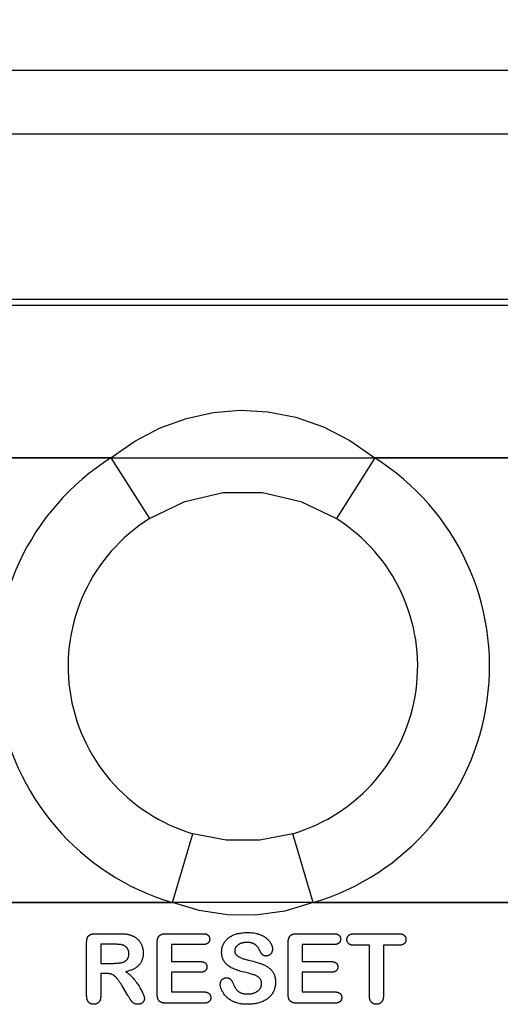
# Model space of a CAD drawing. Units: millimetres. Extents: x 0 to 1189, y 0 to 841.
# Drawn here: x 490 to 492, y 381 to 385 of the extents above; entities that cross this region are included whole.
import ezdxf

# ---------------------------------------------------------------- set-up
doc = ezdxf.new("R2010")
doc.units = ezdxf.units.MM
doc.header["$LTSCALE"] = 65.395
doc.layers.get('0').update_dxf_attribs({"linetype": 'CONTINUOUS'})
for name, color, linetype in [('3_ALL_AXES', 7, 'CONTINUOUS'), ('5_ALL_CURVES', 7, 'CONTINUOUS'), ('7_ALL_FEATURES', 7, 'CONTINUOUS')]:
    doc.layers.add(name, color=color, linetype=linetype)
doc.dimstyles.new('DIMSTYLE_2', dxfattribs={"dimtxt": 3, "dimasz": 3.5, "dimexe": 2, "dimexo": 1, "dimgap": 0.75, "dimtad": 1, "dimlfac": 4, "dimzin": 0, "dimdsep": 46, "dimtxsty": 'STANDARD', "dimblk": '_FILLED', "dimblk1": '_FILLED', "dimblk2": '_FILLED', "dimcen": 0.09, "dimadec": 0, "dimazin": 0, "dimtp": 0.01, "dimtm": 0.01, "dimtfac": 1, "dimtofl": 0, "dimtmove": 0, "dimatfit": 3, "dimldrblk": '_FILLED', "dimfxl": 1, "dimtolj": 1, "dimtzin": 0, "dimarcsym": 0})

# ---------------------------------------------------------------- blocks, each defined once
blk = doc.blocks.new('_FILLED')
at = {"color": 0, "linetype": 'BYBLOCK'}
blk.add_solid([(0, 0), (-1, 0.2143), (-1, -0.2143)], dxfattribs=at)
blk = doc.blocks.new('*D2')
at = {"color": 2, "linetype": 'CONTINUOUS'}
for p, q in [((382.5441, 385.1698), (382.5441, 394.4761)), ((503.1941, 385.1698), (503.1941, 394.4761)), ((382.5441, 392.4761), (442.8691, 392.4761)), ((503.1941, 392.4761), (442.8691, 392.4761))]:
    blk.add_line(p, q, dxfattribs=at)
at = {"color": 2, "linetype": 'CONTINUOUS', "xscale": 3.5, "yscale": 3.5, "zscale": 3.5, "rotation": 180}
blk.add_blockref('_FILLED', (382.5441, 392.4761), dxfattribs=at)
at = {"color": 2, "linetype": 'CONTINUOUS', "xscale": 3.5, "yscale": 3.5, "zscale": 3.5}
blk.add_blockref('_FILLED', (503.1941, 392.4761), dxfattribs=at)
at = {"color": 2, "linetype": 'CONTINUOUS', "insert": (442.8691, 396.2261), "char_height": 3, "width": 18, "attachment_point": 2, "line_spacing_factor": 0.9}
blk.add_mtext('482.60', dxfattribs=at)

msp = doc.modelspace()

# ---------------------------------------------------------------- linework, layer by layer
at = {"layer": '3_ALL_AXES', "color": 3, "linetype": 'CONTINUOUS'}
msp.add_line((481.7566, 383.7698), (496.2066, 383.7698), dxfattribs=at)
at = {"layer": '5_ALL_CURVES', "color": 40, "linetype": 'CONTINUOUS'}
for p, q in [((482.4191, 383.1448), (495.5441, 383.1448)), ((495.5441, 381.3948), (482.4191, 381.3948))]:
    msp.add_line(p, q, dxfattribs=at)
at = {"layer": '7_ALL_FEATURES', "color": 3, "linetype": 'CONTINUOUS'}
for p, q in [((443.2566, 384.6698), (497.3441, 384.6698)), ((481.2144, 384.4198), (497.3441, 384.4198))]:
    msp.add_line(p, q, dxfattribs=at)
at = {"layer": '7_ALL_FEATURES', "color": 7, "linetype": 'CONTINUOUS'}
for p, q in [((496.1638, 383.7448), (481.7994, 383.7448)), ((490.3778, 383.1448), (482.4191, 383.1448)), ((490.3778, 383.1448), (490.529, 382.9058)), ((491.4154, 383.1448), (491.2642, 382.9058)), ((492.2769, 383.1448), (491.4154, 383.1448)), ((490.8193, 383.0079), (490.974, 383.0079)), ((490.974, 383.0079), (491.1249, 382.9733)), ((491.1249, 382.9733), (491.2642, 382.9058)), ((490.6197, 381.3948), (490.7004, 381.6659)), ((490.8304, 381.6405), (490.7004, 381.6659)), ((491.0928, 381.6659), (490.9628, 381.6405)), ((491.1735, 381.3948), (491.0928, 381.6659)), ((490.9628, 381.6405), (490.8304, 381.6405)), ((482.4191, 381.3948), (490.6197, 381.3948)), ((491.1735, 381.3948), (492.3956, 381.3948)), ((490.3161, 381.2725), (490.4061, 381.2725)), ((490.5925, 381.2725), (490.74, 381.2725)), ((491.1075, 381.2725), (491.2549, 381.2725)), ((490.2822, 381.0284), (490.2822, 381.2386)), ((490.3376, 381.231), (490.3375, 381.1558)), ((490.56, 381.0332), (490.56, 381.2399)), ((490.74, 381.2298), (490.6153, 381.2298)), ((490.6153, 381.2298), (490.6153, 381.1627)), ((491.0749, 381.0332), (491.0749, 381.2399)), ((491.2549, 381.2298), (491.1302, 381.2298)), ((491.1302, 381.2298), (491.1302, 381.1627)), ((491.3943, 381.2268), (491.3328, 381.2268)), ((491.3943, 381.0284), (491.3943, 381.2268)), ((491.5098, 381.2268), (491.4494, 381.2268)), ((491.4494, 381.2268), (491.4494, 381.0284)), ((490.3375, 381.1558), (490.3901, 381.1558)), ((490.6153, 381.1627), (490.7313, 381.1627)), ((490.9046, 381.1725), (490.9187, 381.1688)), ((491.1302, 381.1627), (491.2462, 381.1627)), ((490.357, 381.1161), (490.3375, 381.1161)), ((490.7301, 381.121), (490.6153, 381.121)), ((490.6153, 381.121), (490.6153, 381.0433)), ((491.2461, 381.121), (491.1302, 381.121)), ((491.1302, 381.121), (491.1302, 381.0433)), ((490.444, 381.0299), (490.4218, 381.0668)), ((491.1302, 381.0433), (491.2602, 381.0432)), ((490.7442, 380.9993), (490.5939, 380.9993))]:
    msp.add_line(p, q, dxfattribs=at)
for points in [[(490.3778, 383.1448), (490.4721, 383.2108), (490.5718, 383.2627), (490.6746, 383.3002), (490.7793, 383.3233), (490.8858, 383.3321), (490.9943, 383.3262), (491.1044, 383.3046), (491.2133, 383.2668), (491.3179, 383.2131), (491.4154, 383.1448)], [(490.529, 382.9058), (490.6683, 382.9733), (490.8193, 383.0079)], [(491.1735, 381.3948), (491.0611, 381.3615), (490.9469, 381.3455), (490.8342, 381.3464), (490.7247, 381.3632), (490.6197, 381.3948)], [(490.2822, 381.2386), (490.2822, 381.2399), (490.2822, 381.2412), (490.2823, 381.2424), (490.2824, 381.2437), (490.2825, 381.245), (490.2826, 381.2463), (490.2828, 381.2476), (490.283, 381.2489), (490.2832, 381.2502), (490.2834, 381.251), (490.2836, 381.2519), (490.2838, 381.2528), (490.2841, 381.2536), (490.2843, 381.2545), (490.2846, 381.2553), (490.2849, 381.2561), (490.2853, 381.257), (490.2856, 381.2578), (490.286, 381.2586), (490.2864, 381.2594), (490.2869, 381.2601), (490.2873, 381.2609), (490.2878, 381.2616), (490.2884, 381.2623), (490.2889, 381.263), (490.2895, 381.2636), (490.2901, 381.2642), (490.2907, 381.2649), (490.2913, 381.2655), (490.292, 381.266), (490.2927, 381.2665), (490.2934, 381.267), (490.2941, 381.2675), (490.2948, 381.2679), (490.2956, 381.2684), (490.2963, 381.2688), (490.2971, 381.2691), (490.2979, 381.2695), (490.2987, 381.2698), (490.2995, 381.2701), (490.3004, 381.2704), (490.3013, 381.2707), (490.3023, 381.2709), (490.3032, 381.2712), (490.3042, 381.2714), (490.3051, 381.2716), (490.3061, 381.2717), (490.307, 381.2719), (490.3083, 381.272), (490.3096, 381.2722), (490.3109, 381.2723), (490.3122, 381.2724), (490.3135, 381.2724), (490.3148, 381.2724), (490.3161, 381.2725)], [(490.4061, 381.2725), (490.4094, 381.2725), (490.4127, 381.2725), (490.416, 381.2724), (490.4193, 381.2723), (490.4226, 381.2722), (490.4248, 381.272), (490.427, 381.2719), (490.4293, 381.2718), (490.4315, 381.2716), (490.4337, 381.2714), (490.4359, 381.2711), (490.4381, 381.2709), (490.4399, 381.2706), (490.4417, 381.2703), (490.4434, 381.27), (490.4452, 381.2697), (490.4469, 381.2694), (490.4487, 381.269), (490.4504, 381.2685), (490.4521, 381.268), (490.4537, 381.2675), (490.4554, 381.267), (490.457, 381.2664), (490.4586, 381.2658), (490.4602, 381.2651), (490.4618, 381.2645)], [(490.4618, 381.2645), (490.4642, 381.2634), (490.4665, 381.2623), (490.4688, 381.2611), (490.471, 381.2598), (490.4732, 381.2584), (490.4753, 381.2569), (490.4773, 381.2554), (490.4793, 381.2539), (490.4812, 381.2522), (490.4831, 381.2505), (490.4848, 381.2487), (490.4866, 381.2469), (490.4882, 381.2449), (490.4898, 381.243), (490.4913, 381.2409), (490.4927, 381.2389), (490.4941, 381.2367), (490.4954, 381.2345), (490.4966, 381.2322), (490.4978, 381.2298), (490.4988, 381.2274), (490.4998, 381.225), (490.5007, 381.2225), (490.5014, 381.22), (490.5022, 381.2172), (490.5029, 381.2144), (490.5034, 381.2115), (490.5039, 381.2087), (490.5042, 381.2058), (490.5045, 381.203), (490.5046, 381.2001), (490.5047, 381.1972), (490.5047, 381.1943), (490.5046, 381.1914), (490.5044, 381.1885), (490.504, 381.1856), (490.5037, 381.1828), (490.5032, 381.1801), (490.5026, 381.1774), (490.5019, 381.1747), (490.5011, 381.1721), (490.5002, 381.1695), (490.4994, 381.1672), (490.4984, 381.1649), (490.4974, 381.1627), (490.4962, 381.1606), (490.495, 381.1585), (490.4937, 381.1564), (490.4923, 381.1544), (490.4909, 381.1525), (490.4893, 381.1506), (490.4877, 381.1488), (490.4861, 381.1471), (490.4843, 381.1454), (490.4823, 381.1436), (490.4802, 381.1419), (490.478, 381.1403), (490.4757, 381.1387), (490.4734, 381.1372), (490.4711, 381.1358), (490.4686, 381.1344), (490.466, 381.1331), (490.4634, 381.1318), (490.4607, 381.1306), (490.4581, 381.1295), (490.4554, 381.1285), (490.4521, 381.1273), (490.4487, 381.1262), (490.4454, 381.1252), (490.442, 381.1243), (490.4386, 381.1235), (490.4352, 381.1227)], [(490.56, 381.2399), (490.56, 381.2412), (490.5601, 381.2425), (490.5601, 381.2438), (490.5603, 381.2451), (490.5604, 381.2464), (490.5606, 381.2477), (490.5608, 381.2487), (490.5609, 381.2497), (490.5611, 381.2508), (490.5614, 381.2518), (490.5616, 381.2528), (490.5619, 381.2538), (490.5622, 381.2548), (490.5626, 381.2558), (490.5629, 381.2566), (490.5632, 381.2574), (490.5636, 381.2582), (490.564, 381.259), (490.5644, 381.2597), (490.5649, 381.2605), (490.5653, 381.2612), (490.5658, 381.2619), (490.5663, 381.2626), (490.5668, 381.2632), (490.5674, 381.2638), (490.5679, 381.2644), (490.5685, 381.2649), (490.5691, 381.2655), (490.5697, 381.266), (490.5703, 381.2665), (490.571, 381.267), (490.5718, 381.2675), (490.5725, 381.2679), (490.5733, 381.2684), (490.5741, 381.2688), (490.5748, 381.2692), (490.5756, 381.2695), (490.5765, 381.2698), (490.5773, 381.2702), (490.5782, 381.2704), (490.5791, 381.2707), (490.58, 381.2709), (490.5809, 381.2712), (490.5819, 381.2714), (490.5828, 381.2715), (490.5837, 381.2717), (490.5846, 381.2718), (490.5859, 381.272), (490.5872, 381.2722), (490.5886, 381.2723), (490.5899, 381.2724), (490.5912, 381.2724), (490.5925, 381.2725)], [(490.74, 381.2725), (490.741, 381.2725), (490.7421, 381.2724), (490.7431, 381.2724), (490.7442, 381.2723), (490.7452, 381.2722), (490.7462, 381.2721), (490.7473, 381.2719), (490.7483, 381.2718), (490.7493, 381.2715), (490.7501, 381.2713), (490.751, 381.2711), (490.7518, 381.2709), (490.7525, 381.2706), (490.7533, 381.2703), (490.7541, 381.27), (490.7548, 381.2697), (490.7556, 381.2693), (490.7563, 381.2689), (490.757, 381.2685), (490.7577, 381.2681), (490.7583, 381.2676), (490.759, 381.2671), (490.7596, 381.2666), (490.7601, 381.2661), (490.7607, 381.2655), (490.7612, 381.265), (490.7617, 381.2644), (490.7622, 381.2637), (490.7627, 381.2631), (490.7631, 381.2624), (490.7635, 381.2617), (490.7639, 381.261), (490.7642, 381.2603), (490.7645, 381.2595), (490.7648, 381.2588), (490.765, 381.258), (490.7653, 381.2572), (490.7655, 381.2563), (490.7656, 381.2554), (490.7658, 381.2545), (490.7659, 381.2536), (490.766, 381.2527), (490.766, 381.2518), (490.766, 381.2509), (490.766, 381.2501), (490.766, 381.2492), (490.7659, 381.2483), (490.7658, 381.2474), (490.7656, 381.2466), (490.7654, 381.2457), (490.7652, 381.2449), (490.765, 381.2441), (490.7647, 381.2433), (490.7644, 381.2425), (490.764, 381.2417), (490.7636, 381.2409), (490.7632, 381.2402), (490.7629, 381.2395), (490.7624, 381.2389), (490.762, 381.2383), (490.7616, 381.2377), (490.7611, 381.2371), (490.7606, 381.2365), (490.76, 381.236), (490.7595, 381.2355), (490.7589, 381.235), (490.7583, 381.2346), (490.7577, 381.2342), (490.7571, 381.2338), (490.7565, 381.2334), (490.7558, 381.233), (490.7552, 381.2327), (490.7545, 381.2324), (490.7538, 381.2321), (490.7529, 381.2317), (490.752, 381.2314), (490.7511, 381.2312), (490.7502, 381.2309), (490.7493, 381.2307), (490.7484, 381.2305), (490.7474, 381.2303), (490.7464, 381.2302), (490.7453, 381.2301), (490.7442, 381.23), (490.7432, 381.2299), (490.7421, 381.2298), (490.741, 381.2298), (490.74, 381.2298)], [(490.9189, 381.1166), (490.9032, 381.1205), (490.8951, 381.1226), (490.8888, 381.1243), (490.8825, 381.1261), (490.8763, 381.1281), (490.8716, 381.1297), (490.867, 381.1314), (490.8624, 381.1332), (490.8578, 381.1353), (490.8544, 381.1369), (490.8511, 381.1386), (490.8479, 381.1405), (490.8447, 381.1425), (490.8416, 381.1446), (490.839, 381.1465), (490.8364, 381.1486), (490.834, 381.1507), (490.8317, 381.153), (490.8294, 381.1554), (490.8275, 381.1576), (490.8257, 381.1598), (490.824, 381.1622), (490.8225, 381.1646), (490.821, 381.1671), (490.8197, 381.1696), (490.8186, 381.1721), (490.8175, 381.1747), (490.8166, 381.1773), (490.8158, 381.18), (490.815, 381.1829), (490.8144, 381.1859), (490.8139, 381.1889), (490.8135, 381.1919), (490.8133, 381.1949), (490.8131, 381.1981), (490.8131, 381.2012), (490.8132, 381.2044), (490.8135, 381.2075), (490.8139, 381.2106), (490.8144, 381.2138), (490.815, 381.2169), (490.8157, 381.2199), (490.8166, 381.223), (490.8177, 381.226), (490.8188, 381.2289), (490.8201, 381.2317), (490.8215, 381.2345), (490.823, 381.2372), (490.8247, 381.2398), (490.8266, 381.2424), (490.8286, 381.245), (490.8307, 381.2474), (490.8329, 381.2497), (490.8352, 381.2519), (490.8376, 381.254), (490.8402, 381.256), (490.8428, 381.2579), (490.8454, 381.2597), (490.8482, 381.2614), (490.8513, 381.2632), (490.8545, 381.2648), (490.8577, 381.2663), (490.861, 381.2677), (490.8643, 381.269), (490.8682, 381.2703), (490.8721, 381.2715), (490.8761, 381.2726), (490.8801, 381.2736), (490.8841, 381.2744), (490.8888, 381.2752), (490.8934, 381.2758), (490.8981, 381.2764), (490.9028, 381.2767), (490.9075, 381.277), (490.9123, 381.2771), (490.9171, 381.2771), (490.922, 381.277), (490.9268, 381.2768), (490.9316, 381.2764), (490.936, 381.276), (490.9403, 381.2754), (490.9446, 381.2746), (490.949, 381.2738), (490.9532, 381.2727)], [(490.9532, 381.2727), (490.9559, 381.272), (490.9585, 381.2711), (490.9611, 381.2703), (490.9637, 381.2693), (490.9663, 381.2683), (490.9688, 381.2672), (490.9713, 381.266), (490.9735, 381.2649), (490.9757, 381.2638), (490.9779, 381.2626), (490.98, 381.2613), (490.982, 381.26), (490.9841, 381.2586), (490.9861, 381.2572), (490.988, 381.2557), (490.9899, 381.2541), (490.9918, 381.2525), (490.9935, 381.2509), (490.9953, 381.2492), (490.997, 381.2474), (490.9985, 381.2457), (490.9999, 381.244), (491.0013, 381.2423), (491.0026, 381.2405), (491.0039, 381.2386), (491.0051, 381.2368), (491.0061, 381.2351), (491.007, 381.2334), (491.0079, 381.2317), (491.0088, 381.23), (491.0096, 381.2282), (491.0103, 381.2264), (491.0109, 381.2248), (491.0114, 381.2232), (491.0118, 381.2216), (491.0122, 381.22), (491.0126, 381.2183), (491.0128, 381.2167), (491.013, 381.2151), (491.0131, 381.2136), (491.0131, 381.212), (491.0131, 381.2105), (491.013, 381.209), (491.0128, 381.2074), (491.0126, 381.2061), (491.0123, 381.2047), (491.012, 381.2034), (491.0116, 381.2021), (491.0111, 381.2008), (491.0106, 381.1995), (491.01, 381.1984), (491.0094, 381.1972), (491.0088, 381.1961), (491.008, 381.195), (491.0073, 381.194), (491.0064, 381.193), (491.0056, 381.1921), (491.0046, 381.1912), (491.0037, 381.1904), (491.0027, 381.1896), (491.0017, 381.1889), (491.0006, 381.1883), (490.9995, 381.1877), (490.9984, 381.1871), (490.9973, 381.1866), (490.9962, 381.1862), (490.995, 381.1858), (490.9938, 381.1854), (490.9925, 381.1851), (490.9911, 381.1849), (490.9898, 381.1848), (490.9884, 381.1847), (490.987, 381.1847), (490.9859, 381.1848), (490.9848, 381.1849), (490.9837, 381.185), (490.9827, 381.1852), (490.9816, 381.1855), (490.9805, 381.1858)], [(491.0749, 381.2399), (491.0749, 381.2412), (491.075, 381.2425), (491.0751, 381.2438), (491.0752, 381.2451), (491.0753, 381.2464), (491.0755, 381.2477), (491.0757, 381.2487), (491.0759, 381.2497), (491.0761, 381.2508), (491.0763, 381.2518), (491.0766, 381.2528), (491.0768, 381.2538), (491.0772, 381.2548), (491.0775, 381.2558), (491.0778, 381.2566), (491.0782, 381.2574), (491.0785, 381.2582), (491.0789, 381.259), (491.0794, 381.2597), (491.0798, 381.2605), (491.0803, 381.2612), (491.0808, 381.2619), (491.0813, 381.2626), (491.0818, 381.2632), (491.0823, 381.2638), (491.0829, 381.2644), (491.0834, 381.2649), (491.084, 381.2655), (491.0846, 381.266), (491.0853, 381.2665), (491.086, 381.267), (491.0867, 381.2675), (491.0875, 381.2679), (491.0882, 381.2684), (491.089, 381.2688), (491.0898, 381.2692), (491.0906, 381.2695), (491.0914, 381.2698), (491.0924, 381.2702), (491.0934, 381.2705), (491.0944, 381.2708), (491.0954, 381.2711), (491.0965, 381.2713), (491.0975, 381.2715), (491.0985, 381.2717), (491.0995, 381.2719), (491.1009, 381.272), (491.1022, 381.2722), (491.1035, 381.2723), (491.1048, 381.2724), (491.1062, 381.2724), (491.1075, 381.2725)], [(491.2549, 381.2725), (491.256, 381.2725), (491.257, 381.2724), (491.2581, 381.2724), (491.2591, 381.2723), (491.2601, 381.2722), (491.2612, 381.2721), (491.2622, 381.2719), (491.2633, 381.2718), (491.2643, 381.2715), (491.2651, 381.2713), (491.2659, 381.2711), (491.2667, 381.2709), (491.2675, 381.2706), (491.2683, 381.2704), (491.269, 381.27), (491.2698, 381.2697), (491.2705, 381.2694), (491.2713, 381.269), (491.272, 381.2685), (491.2726, 381.2681), (491.2733, 381.2677), (491.2739, 381.2672), (491.2745, 381.2667), (491.2751, 381.2661), (491.2756, 381.2656), (491.2761, 381.265), (491.2766, 381.2644), (491.2771, 381.2638), (491.2776, 381.2631), (491.278, 381.2624), (491.2784, 381.2617), (491.2787, 381.261), (491.2791, 381.2603), (491.2794, 381.2596), (491.2797, 381.2588), (491.2799, 381.2581), (491.2802, 381.2572), (491.2804, 381.2563), (491.2806, 381.2554), (491.2807, 381.2545), (491.2808, 381.2536), (491.2809, 381.2527), (491.281, 381.2518), (491.281, 381.251), (491.281, 381.2501), (491.2809, 381.2492), (491.2809, 381.2483), (491.2807, 381.2475), (491.2806, 381.2466), (491.2804, 381.2457), (491.2802, 381.2449), (491.2799, 381.2441), (491.2797, 381.2433), (491.2793, 381.2425), (491.279, 381.2417), (491.2786, 381.2409), (491.2782, 381.2402), (491.2778, 381.2395), (491.2774, 381.2389), (491.277, 381.2383), (491.2765, 381.2377), (491.276, 381.2371), (491.2755, 381.2366), (491.275, 381.236), (491.2744, 381.2355), (491.2739, 381.235), (491.2733, 381.2346), (491.2727, 381.2341), (491.2721, 381.2337), (491.2714, 381.2334), (491.2708, 381.233), (491.2701, 381.2327), (491.2694, 381.2324), (491.2688, 381.2321), (491.2679, 381.2317), (491.267, 381.2314), (491.2661, 381.2312), (491.2652, 381.2309), (491.2642, 381.2307), (491.2633, 381.2305), (491.2624, 381.2304), (491.2611, 381.2302), (491.2599, 381.23), (491.2586, 381.2299), (491.2574, 381.2298), (491.2562, 381.2298), (491.2549, 381.2298)], [(491.3328, 381.2268), (491.3317, 381.2268), (491.3306, 381.2269), (491.3295, 381.2269), (491.3283, 381.2271), (491.3272, 381.2272), (491.3261, 381.2273), (491.325, 381.2275), (491.3239, 381.2278), (491.3231, 381.228), (491.3222, 381.2282), (491.3214, 381.2284), (491.3205, 381.2287), (491.3197, 381.229), (491.3189, 381.2293), (491.3181, 381.2297), (491.3173, 381.2301), (491.3165, 381.2305), (491.3158, 381.2309), (491.3151, 381.2314), (491.3144, 381.2318), (491.3137, 381.2323), (491.3131, 381.2329), (491.3125, 381.2334), (491.3119, 381.234), (491.3113, 381.2346), (491.3108, 381.2353), (491.3102, 381.2359), (491.3097, 381.2366), (491.3093, 381.2373), (491.3089, 381.238), (491.3084, 381.2388), (491.3081, 381.2396), (491.3077, 381.2403), (491.3074, 381.2411), (491.3071, 381.2419), (491.3069, 381.2429), (491.3066, 381.2438), (491.3064, 381.2447), (491.3062, 381.2457), (491.3061, 381.2466), (491.306, 381.2476), (491.3059, 381.2485), (491.3059, 381.2494), (491.3059, 381.2504), (491.306, 381.2513), (491.3061, 381.2522), (491.3062, 381.2532), (491.3064, 381.2541), (491.3066, 381.255), (491.3068, 381.2559), (491.307, 381.2568), (491.3073, 381.2577), (491.3077, 381.2585), (491.308, 381.2594), (491.3084, 381.2602), (491.3089, 381.261), (491.3093, 381.2617), (491.3097, 381.2624), (491.3102, 381.2631), (491.3107, 381.2637), (491.3112, 381.2644), (491.3118, 381.265), (491.3123, 381.2656), (491.3129, 381.2661), (491.3136, 381.2667), (491.3143, 381.2672), (491.315, 381.2678), (491.3157, 381.2682), (491.3165, 381.2687), (491.3173, 381.2691), (491.3181, 381.2695), (491.3189, 381.2699), (491.3197, 381.2702), (491.3206, 381.2705), (491.3214, 381.2708), (491.3223, 381.2711), (491.3232, 381.2713), (491.3241, 381.2715), (491.3249, 381.2717), (491.3258, 381.2718), (491.327, 381.272), (491.3281, 381.2722), (491.3293, 381.2723), (491.3304, 381.2724), (491.3316, 381.2724), (491.3328, 381.2724), (491.3339, 381.2725)], [(491.3339, 381.2725), (491.5109, 381.2725), (491.512, 381.2724), (491.5132, 381.2724), (491.5143, 381.2723), (491.5154, 381.2722), (491.5166, 381.2721), (491.5177, 381.2719), (491.5188, 381.2717), (491.5199, 381.2715), (491.5208, 381.2713), (491.5217, 381.271), (491.5225, 381.2708), (491.5234, 381.2705), (491.5242, 381.2702), (491.5251, 381.2699), (491.5259, 381.2695), (491.5267, 381.2691), (491.5275, 381.2687), (491.5282, 381.2683), (491.5289, 381.2678), (491.5296, 381.2673), (491.5303, 381.2668), (491.531, 381.2662), (491.5316, 381.2657), (491.5322, 381.2651), (491.5327, 381.2645), (491.5333, 381.2638), (491.5338, 381.2631), (491.5343, 381.2624), (491.5348, 381.2617), (491.5352, 381.2609), (491.5357, 381.2602), (491.536, 381.2594), (491.5364, 381.2586), (491.5367, 381.2578), (491.537, 381.257), (491.5373, 381.256), (491.5375, 381.2551), (491.5377, 381.2542), (491.5379, 381.2532), (491.538, 381.2523), (491.5381, 381.2513), (491.5381, 381.2504), (491.5381, 381.2494), (491.5381, 381.2485), (491.5381, 381.2476), (491.538, 381.2466), (491.5378, 381.2457), (491.5376, 381.2448), (491.5374, 381.2439), (491.5372, 381.243), (491.5369, 381.2421), (491.5366, 381.2413), (491.5363, 381.2404), (491.5359, 381.2396), (491.5355, 381.2388), (491.5351, 381.238), (491.5347, 381.2373), (491.5342, 381.2367), (491.5338, 381.236), (491.5333, 381.2354), (491.5327, 381.2348), (491.5322, 381.2342), (491.5316, 381.2336), (491.531, 381.2331), (491.5304, 381.2325), (491.5297, 381.232), (491.5289, 381.2314), (491.5282, 381.231), (491.5274, 381.2305), (491.5266, 381.2301), (491.5258, 381.2297), (491.525, 381.2294), (491.524, 381.229), (491.523, 381.2286), (491.522, 381.2283), (491.521, 381.228), (491.52, 381.2278), (491.519, 381.2276), (491.518, 381.2274), (491.5168, 381.2272), (491.5157, 381.2271), (491.5145, 381.227), (491.5133, 381.2269), (491.5121, 381.2269), (491.5109, 381.2268), (491.5098, 381.2268)], [(490.3901, 381.1558), (490.3932, 381.1559), (490.3962, 381.156), (490.3993, 381.1562), (490.4023, 381.1564), (490.4047, 381.1566), (490.4071, 381.1569), (490.4095, 381.1572), (490.4119, 381.1575), (490.4143, 381.1579), (490.4167, 381.1583), (490.4186, 381.1587), (490.4205, 381.1592), (490.4224, 381.1597), (490.4242, 381.1603), (490.4261, 381.1609), (490.4279, 381.1616), (490.4292, 381.1622), (490.4305, 381.1628), (490.4318, 381.1634), (490.433, 381.1641), (490.4343, 381.1648), (490.4355, 381.1656), (490.4366, 381.1664), (490.4377, 381.1673), (490.4387, 381.1682), (490.4397, 381.1691), (490.4406, 381.1701), (490.4415, 381.1712), (490.4424, 381.1722), (490.4431, 381.1734), (490.4438, 381.1745), (490.4445, 381.1756), (490.4451, 381.1768), (490.4456, 381.178), (490.4461, 381.1792), (490.4466, 381.1805), (490.447, 381.1817), (490.4474, 381.1833), (490.4478, 381.185), (490.4481, 381.1866), (490.4484, 381.1882), (490.4485, 381.1899), (490.4486, 381.1914), (490.4486, 381.1929), (490.4486, 381.1944), (490.4485, 381.1959), (490.4484, 381.1974), (490.4482, 381.1989), (490.448, 381.2004), (490.4477, 381.2019), (490.4473, 381.2035), (490.4469, 381.205), (490.4464, 381.2065), (490.4458, 381.2079), (490.4452, 381.2093), (490.4446, 381.2107), (490.4439, 381.2121), (490.4431, 381.2134), (490.4423, 381.2147), (490.4414, 381.2159), (490.4405, 381.217), (490.4396, 381.218), (490.4386, 381.2191), (490.4376, 381.22), (490.4366, 381.221), (490.4355, 381.2219), (490.4343, 381.2228), (490.4331, 381.2236), (490.4318, 381.2244), (490.4305, 381.2252), (490.4292, 381.2259), (490.4278, 381.2265), (490.4265, 381.227), (490.4251, 381.2275), (490.4237, 381.2279), (490.4223, 381.2283), (490.4209, 381.2286), (490.4193, 381.2289), (490.4176, 381.2292), (490.416, 381.2295), (490.4143, 381.2297), (490.4127, 381.2299), (490.4097, 381.2302), (490.4068, 381.2304), (490.4038, 381.2306), (490.4008, 381.2307), (490.3967, 381.2309), (490.3927, 381.231), (490.3376, 381.231)], [(490.9635, 381.205), (490.9626, 381.2069), (490.9617, 381.2087), (490.9607, 381.2106), (490.9597, 381.2124), (490.9586, 381.2142), (490.9575, 381.2159), (490.9565, 381.2174), (490.9554, 381.2189), (490.9543, 381.2203), (490.9532, 381.2217), (490.9521, 381.2231), (490.9508, 381.2244), (490.9497, 381.2255), (490.9486, 381.2266), (490.9474, 381.2277), (490.9461, 381.2287), (490.9449, 381.2297), (490.9436, 381.2306), (490.9423, 381.2314), (490.9411, 381.2321), (490.9398, 381.2328), (490.9384, 381.2334), (490.9371, 381.234), (490.9357, 381.2345), (490.9342, 381.235), (490.9326, 381.2355), (490.931, 381.2359), (490.9294, 381.2363), (490.9278, 381.2366), (490.9262, 381.2368), (490.9239, 381.2372), (490.9216, 381.2374), (490.9194, 381.2376), (490.9171, 381.2377), (490.9148, 381.2378), (490.9123, 381.2378), (490.9098, 381.2378), (490.9073, 381.2377), (490.9048, 381.2375), (490.9023, 381.2372), (490.9005, 381.237), (490.8987, 381.2367), (490.8968, 381.2364), (490.895, 381.236), (490.8932, 381.2356), (490.8914, 381.2351), (490.8897, 381.2346), (490.8881, 381.234), (490.8865, 381.2334), (490.8849, 381.2327), (490.8834, 381.2319), (490.8819, 381.2311), (490.8804, 381.2303), (490.879, 381.2294), (490.8776, 381.2284), (490.8762, 381.2273), (490.8749, 381.2263), (490.8737, 381.2251), (490.8725, 381.2239), (490.8713, 381.2226), (490.8704, 381.2215), (490.8695, 381.2204), (490.8687, 381.2192), (490.868, 381.218), (490.8673, 381.2167), (490.8666, 381.2154), (490.8661, 381.2142), (490.8656, 381.2129), (490.8652, 381.2116), (490.8649, 381.2102), (490.8647, 381.2089), (490.8645, 381.2075), (490.8644, 381.2063), (490.8644, 381.2051), (490.8644, 381.2038), (490.8646, 381.2026), (490.8647, 381.2014), (490.865, 381.2002), (490.8653, 381.1989), (490.8657, 381.1976), (490.8662, 381.1963), (490.8668, 381.1951)], [(490.8668, 381.1951), (490.8676, 381.1935), (490.8685, 381.1922), (490.8694, 381.1909), (490.8704, 381.1897), (490.8714, 381.1885), (490.8726, 381.1874), (490.8739, 381.1862), (490.8753, 381.1851), (490.8767, 381.1841), (490.8782, 381.1831), (490.8797, 381.1822), (490.882, 381.1809), (490.8843, 381.1797), (490.8867, 381.1786), (490.889, 381.1775), (490.8921, 381.1763), (490.8953, 381.1752), (490.8984, 381.1742), (490.9015, 381.1733), (490.9046, 381.1725)], [(490.9805, 381.1858), (490.98, 381.186), (490.9795, 381.1862), (490.979, 381.1864), (490.9785, 381.1866), (490.978, 381.1869), (490.9775, 381.1871), (490.977, 381.1874), (490.9765, 381.1877), (490.9761, 381.188), (490.9756, 381.1883), (490.9752, 381.1886), (490.9748, 381.189), (490.9744, 381.1893), (490.974, 381.1897), (490.9736, 381.19), (490.9732, 381.1904), (490.9728, 381.1908), (490.9725, 381.1912), (490.9721, 381.1916), (490.9718, 381.192), (490.9714, 381.1924), (490.9709, 381.1931), (490.9704, 381.1938), (490.9699, 381.1945), (490.9694, 381.1952), (490.9689, 381.1959), (490.9684, 381.1966), (490.9679, 381.1973), (490.9675, 381.198), (490.9669, 381.199), (490.9663, 381.2), (490.9657, 381.201), (490.9652, 381.202), (490.9646, 381.203), (490.9641, 381.204), (490.9635, 381.205)], [(490.7313, 381.1627), (490.7324, 381.1627), (490.7335, 381.1626), (490.7347, 381.1625), (490.7358, 381.1624), (490.7369, 381.1622), (490.7381, 381.162), (490.7392, 381.1618), (490.74, 381.1616), (490.7407, 381.1614), (490.7415, 381.1611), (490.7423, 381.1609), (490.743, 381.1606), (490.7437, 381.1603), (490.7445, 381.16), (490.7452, 381.1596), (490.7459, 381.1593), (490.7466, 381.1589), (490.7472, 381.1584), (490.7478, 381.158), (490.7484, 381.1575), (490.749, 381.157), (490.7495, 381.1565), (490.7501, 381.156), (490.7506, 381.1554), (490.7511, 381.1548), (490.7515, 381.1542), (490.752, 381.1536), (490.7524, 381.1529), (490.7527, 381.1522), (490.7531, 381.1515), (490.7534, 381.1508), (490.7537, 381.1501), (490.754, 381.1494), (490.7542, 381.1487), (490.7545, 381.1478), (490.7547, 381.147), (490.7549, 381.1461), (490.755, 381.1453), (490.7551, 381.1444), (490.7552, 381.1435), (490.7552, 381.1426), (490.7553, 381.1418), (490.7552, 381.1409), (490.7552, 381.1401), (490.7551, 381.1392), (490.755, 381.1384), (490.7548, 381.1375), (490.7546, 381.1367), (490.7544, 381.1359), (490.7542, 381.1351), (490.7539, 381.1343), (490.7536, 381.1335), (490.7533, 381.1328), (490.7529, 381.132), (490.7525, 381.1313), (490.7522, 381.1306), (490.7518, 381.13), (490.7514, 381.1294), (490.7509, 381.1288), (490.7505, 381.1282), (490.75, 381.1277), (490.7495, 381.1271), (490.7489, 381.1266), (490.7484, 381.1261), (490.7478, 381.1257), (490.7472, 381.1253), (490.7466, 381.1249), (490.746, 381.1245), (490.7454, 381.1242), (490.7448, 381.1239), (490.7441, 381.1235), (490.7435, 381.1233), (490.7426, 381.1229), (490.7417, 381.1226), (490.7409, 381.1224), (490.74, 381.1221), (490.7391, 381.1219), (490.7382, 381.1217), (490.7373, 381.1215), (490.7363, 381.1214), (490.7353, 381.1212), (490.7342, 381.1211), (490.7332, 381.1211), (490.7322, 381.121), (490.7311, 381.121), (490.7301, 381.121)], [(490.9187, 381.1688), (490.937, 381.1642), (490.9435, 381.1624), (490.9481, 381.1611), (490.9527, 381.1598), (490.9573, 381.1583), (490.9613, 381.157), (490.9653, 381.1556), (490.9693, 381.1541), (490.9732, 381.1526), (490.9764, 381.1512), (490.9795, 381.1499), (490.9826, 381.1484), (490.9856, 381.1468), (490.9886, 381.1452), (490.991, 381.1438), (490.9934, 381.1423), (490.9957, 381.1408), (490.9979, 381.1392), (491.0002, 381.1375), (491.0023, 381.1357), (491.0045, 381.1337), (491.0066, 381.1316), (491.0087, 381.1294), (491.0106, 381.1272), (491.0124, 381.1248), (491.0141, 381.1224), (491.0156, 381.12), (491.017, 381.1174), (491.0183, 381.1149), (491.0194, 381.1122), (491.0205, 381.1094), (491.0215, 381.1065), (491.0223, 381.1035), (491.023, 381.1005), (491.0236, 381.0975), (491.0241, 381.0943), (491.0245, 381.0911), (491.0248, 381.0878), (491.025, 381.0846), (491.025, 381.0813)], [(491.2462, 381.1627), (491.2474, 381.1627), (491.2485, 381.1626), (491.2496, 381.1625), (491.2507, 381.1624), (491.2519, 381.1622), (491.253, 381.162), (491.2541, 381.1618), (491.2549, 381.1616), (491.2557, 381.1614), (491.2564, 381.1611), (491.2572, 381.1609), (491.258, 381.1606), (491.2587, 381.1603), (491.2594, 381.16), (491.2602, 381.1597), (491.2609, 381.1593), (491.2615, 381.1589), (491.2622, 381.1584), (491.2628, 381.158), (491.2634, 381.1575), (491.2639, 381.157), (491.2645, 381.1565), (491.265, 381.156), (491.2655, 381.1554), (491.266, 381.1548), (491.2664, 381.1542), (491.2669, 381.1536), (491.2673, 381.1529), (491.2677, 381.1522), (491.268, 381.1515), (491.2684, 381.1508), (491.2686, 381.1501), (491.2689, 381.1494), (491.2692, 381.1487), (491.2694, 381.1478), (491.2696, 381.147), (491.2698, 381.1461), (491.2699, 381.1453), (491.27, 381.1444), (491.2701, 381.1435), (491.2702, 381.1426), (491.2702, 381.1418), (491.2702, 381.1409), (491.2701, 381.1401), (491.27, 381.1392), (491.2699, 381.1383), (491.2698, 381.1375), (491.2696, 381.1367), (491.2694, 381.1359), (491.2691, 381.135), (491.2689, 381.1343), (491.2686, 381.1335), (491.2682, 381.1327), (491.2679, 381.132), (491.2675, 381.1312), (491.2671, 381.1306), (491.2667, 381.13), (491.2663, 381.1293), (491.2659, 381.1288), (491.2654, 381.1282), (491.2649, 381.1276), (491.2644, 381.1271), (491.2638, 381.1266), (491.2632, 381.1261), (491.2626, 381.1256), (491.2619, 381.1251), (491.2613, 381.1247), (491.2606, 381.1243), (491.2599, 381.1239), (491.2591, 381.1236), (491.2584, 381.1232), (491.2576, 381.1229), (491.2567, 381.1226), (491.2558, 381.1223), (491.2549, 381.1221), (491.254, 381.1219), (491.2531, 381.1217), (491.2522, 381.1215), (491.2512, 381.1214), (491.2502, 381.1212), (491.2492, 381.1211), (491.2481, 381.1211), (491.2471, 381.121), (491.2461, 381.121)], [(490.3375, 381.1161), (490.3375, 381.027), (490.3375, 381.0255), (490.3374, 381.0241), (490.3373, 381.0227), (490.3372, 381.0212), (490.337, 381.0198), (490.3368, 381.0184), (490.3365, 381.017), (490.3363, 381.0159), (490.336, 381.0148), (490.3357, 381.0138), (490.3354, 381.0127), (490.3351, 381.0117), (490.3347, 381.0106), (490.3342, 381.0096), (490.3338, 381.0086), (490.3333, 381.0077), (490.3328, 381.0068), (490.3323, 381.006), (490.3317, 381.0052), (490.3312, 381.0044), (490.3306, 381.0037), (490.33, 381.003), (490.3293, 381.0023), (490.3286, 381.0016), (490.3279, 381.0009), (490.3272, 381.0003), (490.3264, 380.9997), (490.3256, 380.9992), (490.3248, 380.9987), (490.324, 380.9982), (490.3231, 380.9977), (490.3223, 380.9973), (490.3214, 380.9969), (490.3204, 380.9965), (490.3194, 380.9962), (490.3183, 380.9959), (490.3173, 380.9956), (490.3162, 380.9953), (490.3152, 380.9951), (490.3141, 380.995), (490.3129, 380.9948), (490.3116, 380.9947), (490.3104, 380.9947), (490.3092, 380.9947), (490.308, 380.9947), (490.3067, 380.9948), (490.3057, 380.9949), (490.3047, 380.9951), (490.3037, 380.9953), (490.3027, 380.9955), (490.3017, 380.9957), (490.3008, 380.996), (490.2998, 380.9964), (490.2988, 380.9967), (490.2979, 380.9971), (490.297, 380.9976), (490.2961, 380.998), (490.2952, 380.9985), (490.2943, 380.9991), (490.2935, 380.9997), (490.2926, 381.0003), (490.2918, 381.0009), (490.291, 381.0016), (490.2903, 381.0024), (490.2896, 381.0031), (490.2889, 381.0039), (490.2883, 381.0047), (490.2877, 381.0056), (490.2871, 381.0064), (490.2866, 381.0073), (490.2862, 381.0082), (490.2857, 381.0091), (490.2853, 381.01), (490.2849, 381.0109), (490.2846, 381.0119), (490.2842, 381.0129), (490.2839, 381.014), (490.2837, 381.0151), (490.2834, 381.0162), (490.2832, 381.0173), (490.283, 381.0184), (490.2828, 381.0195), (490.2826, 381.0209), (490.2825, 381.0224), (490.2824, 381.0239), (490.2823, 381.0254), (490.2822, 381.0269), (490.2822, 381.0284)], [(490.4218, 381.0668), (490.4199, 381.07), (490.418, 381.0731), (490.416, 381.0763), (490.4141, 381.0793), (490.412, 381.0824), (490.4106, 381.0845), (490.4092, 381.0865), (490.4077, 381.0886), (490.4062, 381.0906), (490.4047, 381.0926), (490.4031, 381.0946), (490.4015, 381.0965), (490.4004, 381.0977), (490.3994, 381.0989), (490.3983, 381.1001), (490.3971, 381.1012), (490.396, 381.1024), (490.3948, 381.1035), (490.3936, 381.1046), (490.3923, 381.1056), (490.3911, 381.1066), (490.3898, 381.1075), (490.3886, 381.1084), (490.3872, 381.1092), (490.3859, 381.11), (490.3845, 381.1107), (490.3831, 381.1114), (490.3817, 381.1121), (490.3802, 381.1126), (490.3788, 381.1132), (490.3773, 381.1136), (490.3758, 381.1141), (490.3742, 381.1144), (490.3727, 381.1148), (490.3712, 381.1151), (490.3696, 381.1153), (490.3678, 381.1156), (490.366, 381.1158), (490.3642, 381.1159), (490.3624, 381.1161), (490.3606, 381.1161), (490.3588, 381.1162), (490.357, 381.1161)], [(490.4352, 381.1227), (490.4376, 381.1213), (490.44, 381.1198), (490.4423, 381.1183), (490.4446, 381.1167), (490.4469, 381.115), (490.4491, 381.1133), (490.4515, 381.1113), (490.4538, 381.1092), (490.4561, 381.1071), (490.4583, 381.1049), (490.4604, 381.1027), (490.463, 381.0999), (490.4655, 381.0971), (490.468, 381.0942), (490.4704, 381.0912), (490.4725, 381.0885), (490.4746, 381.0857), (490.4767, 381.0829), (490.4787, 381.08), (490.481, 381.0767), (490.4833, 381.0733), (490.4855, 381.0699), (490.4882, 381.0655), (490.4909, 381.061), (490.4931, 381.0572), (490.4953, 381.0532), (490.4974, 381.0493), (490.4994, 381.0453), (490.5012, 381.0416), (490.5029, 381.0378), (490.5042, 381.0347), (490.5055, 381.0316), (490.5067, 381.0284), (490.5078, 381.0251), (490.5082, 381.0238), (490.5086, 381.0225), (490.5089, 381.0212), (490.5092, 381.0199), (490.5093, 381.0188), (490.5095, 381.0177), (490.5095, 381.0166), (490.5095, 381.0155), (490.5094, 381.0144), (490.5092, 381.0134), (490.509, 381.0124), (490.5087, 381.0114), (490.5083, 381.0104), (490.5079, 381.0094), (490.5072, 381.0081), (490.5065, 381.0068), (490.5057, 381.0055), (490.5048, 381.0043), (490.5038, 381.0031), (490.5027, 381.0019), (490.5015, 381.0009), (490.5002, 380.9999), (490.4991, 380.9991), (490.4979, 380.9983), (490.4966, 380.9977), (490.4953, 380.9971), (490.494, 380.9966), (490.4925, 380.996), (490.491, 380.9956), (490.4894, 380.9953), (490.4878, 380.995), (490.4863, 380.9948), (490.4846, 380.9947), (490.4829, 380.9946), (490.4812, 380.9947), (490.4796, 380.9949), (490.4779, 380.9951), (490.4761, 380.9955), (490.4744, 380.9959), (490.4727, 380.9965), (490.4711, 380.9971), (490.4695, 380.9978), (490.4679, 380.9987)], [(490.9681, 381.0881), (490.9671, 381.0902), (490.966, 381.0922), (490.9648, 381.0941), (490.9634, 381.096), (490.9618, 381.0978), (490.9601, 381.0994), (490.9583, 381.101), (490.9563, 381.1026), (490.9541, 381.104), (490.9519, 381.1053), (490.9496, 381.1066), (490.947, 381.1078), (490.9444, 381.109), (490.9417, 381.11), (490.9389, 381.111), (490.9348, 381.1123), (490.9306, 381.1136), (490.9263, 381.1147), (490.9189, 381.1166)], [(490.8079, 381.0747), (490.808, 381.0757), (490.808, 381.0766), (490.8082, 381.0776), (490.8083, 381.0786), (490.8085, 381.0796), (490.8087, 381.0805), (490.8089, 381.0815), (490.8092, 381.0824), (490.8094, 381.0832), (490.8097, 381.084), (490.81, 381.0848), (490.8103, 381.0855), (490.8107, 381.0863), (490.811, 381.087), (490.8114, 381.0877), (490.8119, 381.0884), (490.8123, 381.0891), (490.8128, 381.0898), (490.8133, 381.0904), (490.8138, 381.091), (490.8143, 381.0916), (490.8149, 381.0922), (490.8154, 381.0928), (490.816, 381.0933), (490.8167, 381.0938), (490.8173, 381.0943), (490.818, 381.0948), (490.8187, 381.0953), (490.8195, 381.0958), (490.8203, 381.0962), (490.8211, 381.0967), (490.8219, 381.097), (490.8227, 381.0974), (490.8235, 381.0977), (490.8244, 381.0981), (490.8253, 381.0984), (490.8262, 381.0986), (490.8272, 381.0988), (490.8281, 381.099), (490.8291, 381.0992), (490.83, 381.0993), (490.831, 381.0994), (490.8319, 381.0994), (490.8329, 381.0994), (490.8338, 381.0994), (490.8347, 381.0993), (490.8357, 381.0992), (490.8366, 381.0991), (490.8374, 381.0989), (490.8381, 381.0987), (490.8389, 381.0985), (490.8396, 381.0983), (490.8404, 381.0981), (490.8411, 381.0978), (490.8419, 381.0975), (490.8426, 381.0972), (490.8433, 381.0968), (490.8441, 381.0963), (490.8448, 381.0959), (490.8455, 381.0954), (490.8462, 381.0949), (490.8469, 381.0944), (490.8475, 381.0938)], [(491.025, 381.0813), (491.0249, 381.0778), (491.0247, 381.0743), (491.0244, 381.0707), (491.0239, 381.0672), (491.0232, 381.0637), (491.0225, 381.0604), (491.0216, 381.0572), (491.0206, 381.054), (491.0195, 381.0508), (491.0182, 381.0477), (491.0168, 381.0447), (491.0152, 381.0418), (491.0136, 381.0389), (491.0118, 381.0361), (491.0099, 381.0334), (491.0078, 381.0307), (491.0056, 381.0281), (491.0033, 381.0256), (491.0008, 381.0232), (490.9983, 381.0209), (490.9957, 381.0187), (490.9931, 381.0166), (490.9904, 381.0147), (490.9876, 381.0128), (490.9847, 381.011), (490.9815, 381.0091), (490.9781, 381.0074), (490.9747, 381.0057), (490.9712, 381.0042), (490.9677, 381.0029), (490.9637, 381.0015), (490.9598, 381.0003), (490.9558, 380.9992), (490.9517, 380.9982), (490.9476, 380.9974), (490.943, 380.9966), (490.9383, 380.9959), (490.9336, 380.9954), (490.9289, 380.9951), (490.9241, 380.9948), (490.9193, 380.9947), (490.9145, 380.9947), (490.9097, 380.9948), (490.9049, 380.995), (490.9001, 380.9954), (490.8955, 380.9958), (490.8908, 380.9964), (490.8862, 380.9971), (490.8817, 380.998), (490.8771, 380.999), (490.8733, 381), (490.8696, 381.0012), (490.8659, 381.0024), (490.8622, 381.0038), (490.8586, 381.0054), (490.8554, 381.0069), (490.8522, 381.0086), (490.8491, 381.0104), (490.8461, 381.0123), (490.8432, 381.0143), (490.8401, 381.0166), (490.8371, 381.0191), (490.8342, 381.0217), (490.8315, 381.0244), (490.829, 381.027), (490.8267, 381.0297), (490.8245, 381.0325), (490.8223, 381.0353), (490.8205, 381.0379), (490.8188, 381.0405), (490.8172, 381.0431), (490.8156, 381.0459), (490.8144, 381.0482), (490.8133, 381.0507), (490.8122, 381.0531), (490.8112, 381.0556), (490.8104, 381.0581), (490.8096, 381.0606), (490.809, 381.0631), (490.8085, 381.0656), (490.8082, 381.0679), (490.8079, 381.0701), (490.8079, 381.0724), (490.8079, 381.0747)], [(490.8475, 381.0938), (490.8487, 381.0926), (490.8499, 381.0913), (490.8509, 381.0899), (490.8519, 381.0885), (490.8529, 381.0869), (490.8539, 381.0852), (490.8548, 381.0835), (490.8556, 381.0818), (490.8569, 381.0792), (490.8581, 381.0766), (490.8593, 381.0739), (490.8614, 381.0693)], [(490.8614, 381.0693), (490.8624, 381.0671), (490.8635, 381.0648), (490.8644, 381.063), (490.8654, 381.0612), (490.8664, 381.0595), (490.8675, 381.0577), (490.8687, 381.056), (490.87, 381.0543), (490.8714, 381.0526), (490.8728, 381.0509), (490.8743, 381.0494), (490.8759, 381.0479), (490.8775, 381.0465), (490.8792, 381.0453), (490.8809, 381.0441), (490.8826, 381.0429), (490.8844, 381.0419), (490.8864, 381.0409), (490.8884, 381.0399), (490.8905, 381.0391), (490.8926, 381.0384), (490.8947, 381.0377), (490.8966, 381.0372), (490.8985, 381.0368), (490.9005, 381.0364), (490.9024, 381.0361), (490.9044, 381.0359), (490.9064, 381.0357), (490.9091, 381.0355), (490.9117, 381.0354), (490.9144, 381.0353), (490.9171, 381.0353), (490.9198, 381.0354), (490.9223, 381.0356), (490.9247, 381.0358), (490.9271, 381.0361), (490.9295, 381.0364), (490.9319, 381.0369), (490.9343, 381.0374), (490.9366, 381.0379), (490.9387, 381.0386), (490.9409, 381.0393), (490.943, 381.0401), (490.9452, 381.041), (490.9472, 381.0419), (490.9489, 381.0428), (490.9505, 381.0437), (490.9521, 381.0447), (490.9537, 381.0458), (490.9552, 381.0469), (490.9567, 381.0481), (490.9581, 381.0494), (490.9594, 381.0506), (490.9606, 381.0519), (490.9618, 381.0533), (490.963, 381.0548), (490.964, 381.0562), (490.965, 381.0578), (490.9659, 381.0593), (490.9667, 381.0608), (490.9675, 381.0624), (490.9681, 381.064), (490.9687, 381.0657), (490.9692, 381.0674), (490.9696, 381.0689), (490.9699, 381.0705), (490.9702, 381.0721), (490.9703, 381.0738), (490.9704, 381.0754), (490.9704, 381.077), (490.9703, 381.0788), (490.9701, 381.0807), (490.9698, 381.0825), (490.9694, 381.0842), (490.9688, 381.086), (490.9685, 381.0871), (490.9681, 381.0881)], [(490.4522, 381.0164), (490.4504, 381.0192), (490.4491, 381.0213), (490.4478, 381.0235), (490.4465, 381.0256), (490.4452, 381.0278), (490.444, 381.0299)], [(490.5939, 380.9993), (490.5926, 380.9993), (490.5913, 380.9993), (490.59, 380.9994), (490.5887, 380.9995), (490.5874, 380.9996), (490.5861, 380.9997), (490.5848, 380.9999), (490.5835, 381.0001), (490.5822, 381.0003), (490.5813, 381.0005), (490.5805, 381.0007), (490.5796, 381.0009), (490.5788, 381.0011), (490.5779, 381.0014), (490.5771, 381.0017), (490.5762, 381.002), (490.5754, 381.0023), (490.5746, 381.0027), (490.5738, 381.0031), (490.573, 381.0035), (490.5723, 381.0039), (490.5716, 381.0043), (490.5709, 381.0047), (490.5703, 381.0052), (490.5697, 381.0057), (490.569, 381.0062), (490.5684, 381.0067), (490.5679, 381.0073), (490.5673, 381.0079), (490.5668, 381.0084), (490.5663, 381.0091), (490.5657, 381.0097), (490.5653, 381.0104), (490.5648, 381.0112), (490.5644, 381.0119), (490.564, 381.0126), (490.5636, 381.0134), (490.5632, 381.0142), (490.5629, 381.015), (490.5626, 381.0158), (490.5623, 381.0166), (490.5619, 381.0176), (490.5616, 381.0187), (490.5614, 381.0198), (490.5611, 381.0209), (490.5609, 381.022), (490.5607, 381.0231), (490.5605, 381.0242), (490.5604, 381.0254), (490.5602, 381.0267), (490.5601, 381.028), (490.5601, 381.0293), (490.56, 381.0306), (490.56, 381.0319), (490.56, 381.0332)], [(490.6153, 381.0433), (490.7454, 381.0433), (490.7466, 381.0432), (490.7478, 381.0432), (490.749, 381.043), (490.7502, 381.0429), (490.7514, 381.0427), (490.7525, 381.0425), (490.7537, 381.0422), (490.7545, 381.042), (490.7554, 381.0418), (490.7562, 381.0416), (490.757, 381.0413), (490.7578, 381.041), (490.7585, 381.0407), (490.7593, 381.0403), (490.76, 381.0399), (490.7608, 381.0395), (490.7615, 381.0391), (490.7621, 381.0386), (490.7628, 381.0381), (490.7634, 381.0376), (490.764, 381.0371), (490.7646, 381.0365), (490.7651, 381.036), (490.7656, 381.0354), (490.7661, 381.0347), (490.7666, 381.0341), (490.7671, 381.0334), (490.7675, 381.0327), (490.7679, 381.032), (490.7683, 381.0313), (490.7686, 381.0305), (490.7689, 381.0298), (490.7692, 381.029), (490.7695, 381.0282), (490.7697, 381.0273), (490.7699, 381.0264), (490.7701, 381.0255), (490.7703, 381.0246), (490.7704, 381.0237), (490.7704, 381.0228), (490.7705, 381.0219), (490.7705, 381.021), (490.7705, 381.0201), (490.7704, 381.0192), (490.7703, 381.0183), (490.7702, 381.0175), (490.7701, 381.0166), (490.7699, 381.0157), (490.7696, 381.0149), (490.7694, 381.014), (490.7691, 381.0132), (490.7688, 381.0124), (490.7684, 381.0116), (490.768, 381.0108), (490.7676, 381.0101), (490.7672, 381.0094), (490.7668, 381.0088), (490.7664, 381.0082), (490.7659, 381.0075), (490.7654, 381.007), (490.7649, 381.0064), (490.7644, 381.0059), (490.7639, 381.0053), (490.7632, 381.0048), (490.7626, 381.0043), (490.7619, 381.0038), (490.7612, 381.0033), (490.7605, 381.0029), (490.7597, 381.0025), (490.759, 381.0021), (490.7582, 381.0018), (490.7573, 381.0014), (490.7564, 381.0011), (490.7555, 381.0008), (490.7546, 381.0005), (490.7536, 381.0003), (490.7527, 381.0001), (490.7517, 380.9999), (490.7507, 380.9997), (490.7496, 380.9996), (490.7485, 380.9995), (490.7475, 380.9994), (490.7464, 380.9993), (490.7453, 380.9993), (490.7442, 380.9993)], [(491.2592, 380.9993), (491.1075, 380.9993), (491.1062, 380.9993), (491.1049, 380.9994), (491.1036, 380.9995), (491.1023, 380.9996), (491.101, 380.9997), (491.0997, 380.9999), (491.0984, 381.0001), (491.0972, 381.0003), (491.0963, 381.0005), (491.0954, 381.0007), (491.0946, 381.0009), (491.0937, 381.0012), (491.0929, 381.0014), (491.092, 381.0017), (491.0912, 381.002), (491.0904, 381.0023), (491.0896, 381.0027), (491.0888, 381.0031), (491.088, 381.0035), (491.0873, 381.0039), (491.0866, 381.0043), (491.0859, 381.0047), (491.0853, 381.0052), (491.0846, 381.0057), (491.084, 381.0062), (491.0834, 381.0067), (491.0828, 381.0073), (491.0823, 381.0078), (491.0817, 381.0084), (491.0812, 381.009), (491.0807, 381.0097), (491.0802, 381.0104), (491.0797, 381.0111), (491.0793, 381.0119), (491.0789, 381.0126), (491.0785, 381.0134), (491.0782, 381.0142), (491.0778, 381.015), (491.0775, 381.0158), (491.0772, 381.0166), (491.0769, 381.0176), (491.0766, 381.0187), (491.0763, 381.0198), (491.0761, 381.0209), (491.0758, 381.0219), (491.0757, 381.023), (491.0755, 381.0241), (491.0753, 381.0254), (491.0752, 381.0267), (491.0751, 381.028), (491.075, 381.0293), (491.075, 381.0306), (491.0749, 381.0319), (491.0749, 381.0332)], [(491.2602, 381.0432), (491.2613, 381.0432), (491.2624, 381.0432), (491.2634, 381.0431), (491.2645, 381.043), (491.2655, 381.0429), (491.2666, 381.0427), (491.2676, 381.0425), (491.2687, 381.0423), (491.2695, 381.0421), (491.2703, 381.0418), (491.2711, 381.0416), (491.2719, 381.0413), (491.2727, 381.041), (491.2735, 381.0407), (491.2742, 381.0403), (491.275, 381.0399), (491.2757, 381.0395), (491.2764, 381.0391), (491.2771, 381.0386), (491.2777, 381.0381), (491.2783, 381.0376), (491.2789, 381.0371), (491.2795, 381.0366), (491.28, 381.036), (491.2806, 381.0354), (491.2811, 381.0348), (491.2815, 381.0341), (491.282, 381.0335), (491.2824, 381.0328), (491.2828, 381.032), (491.2832, 381.0313), (491.2835, 381.0306), (491.2838, 381.0298), (491.2841, 381.029), (491.2844, 381.0282), (491.2846, 381.0274), (491.2849, 381.0265), (491.285, 381.0256), (491.2852, 381.0247), (491.2853, 381.0238), (491.2854, 381.0229), (491.2854, 381.022), (491.2855, 381.0211), (491.2854, 381.0202), (491.2854, 381.0193), (491.2853, 381.0184), (491.2852, 381.0175), (491.285, 381.0166), (491.2848, 381.0158), (491.2846, 381.0149), (491.2843, 381.0141), (491.2841, 381.0133), (491.2838, 381.0124), (491.2834, 381.0116), (491.283, 381.0109), (491.2826, 381.0101), (491.2822, 381.0094), (491.2818, 381.0088), (491.2814, 381.0082), (491.2809, 381.0075), (491.2804, 381.007), (491.2799, 381.0064), (491.2794, 381.0058), (491.2788, 381.0053), (491.2782, 381.0048), (491.2775, 381.0043), (491.2768, 381.0038), (491.2762, 381.0033), (491.2754, 381.0029), (491.2747, 381.0025), (491.274, 381.0021), (491.2732, 381.0018), (491.2724, 381.0014), (491.2716, 381.0012), (491.2708, 381.0009), (491.27, 381.0006), (491.2692, 381.0004), (491.2683, 381.0002), (491.2675, 381.0001), (491.2667, 380.9999), (491.2654, 380.9997), (491.2642, 380.9996), (491.2629, 380.9994), (491.2617, 380.9994), (491.2604, 380.9993), (491.2592, 380.9993)], [(491.4494, 381.0284), (491.4494, 381.027), (491.4494, 381.0255), (491.4493, 381.0241), (491.4492, 381.0227), (491.449, 381.0212), (491.4489, 381.0198), (491.4486, 381.0184), (491.4484, 381.017), (491.4481, 381.0159), (491.4479, 381.0148), (491.4476, 381.0138), (491.4473, 381.0127), (491.4469, 381.0117), (491.4465, 381.0106), (491.4461, 381.0096), (491.4456, 381.0086), (491.4451, 381.0077), (491.4446, 381.0068), (491.4441, 381.006), (491.4436, 381.0052), (491.443, 381.0044), (491.4424, 381.0037), (491.4418, 381.0029), (491.4411, 381.0022), (491.4405, 381.0016), (491.4397, 381.0009), (491.439, 381.0003), (491.4383, 380.9997), (491.4375, 380.9992), (491.4367, 380.9987), (491.4359, 380.9982), (491.435, 380.9977), (491.4342, 380.9973), (491.4333, 380.9969), (491.4323, 380.9965), (491.4313, 380.9962), (491.4303, 380.9959), (491.4293, 380.9956), (491.4282, 380.9953), (491.4272, 380.9951), (491.4261, 380.995), (491.4251, 380.9948), (491.4241, 380.9947), (491.423, 380.9947), (491.422, 380.9947), (491.421, 380.9947), (491.4199, 380.9947), (491.4189, 380.9948), (491.4177, 380.995), (491.4165, 380.9952), (491.4154, 380.9954), (491.4142, 380.9957), (491.4131, 380.996), (491.4119, 380.9964), (491.411, 380.9968), (491.4101, 380.9972), (491.4092, 380.9976), (491.4083, 380.9981), (491.4074, 380.9986), (491.4066, 380.9991), (491.4058, 380.9997), (491.4049, 381.0003), (491.4042, 381.001), (491.4034, 381.0017), (491.4027, 381.0024), (491.402, 381.0032), (491.4013, 381.004), (491.4007, 381.0048), (491.4001, 381.0056), (491.3995, 381.0064), (491.399, 381.0073), (491.3985, 381.0082), (491.398, 381.0091), (491.3976, 381.01), (491.3972, 381.0109), (491.3968, 381.0119), (491.3965, 381.0129), (491.3961, 381.014), (491.3958, 381.0151), (491.3956, 381.0161), (491.3953, 381.0172), (491.3951, 381.0183), (491.3949, 381.0194), (491.3947, 381.0209), (491.3946, 381.0224), (491.3944, 381.0239), (491.3944, 381.0254), (491.3943, 381.0269), (491.3943, 381.0284)], [(490.4679, 380.9987), (490.4671, 380.9991), (490.4664, 380.9996), (490.4657, 381.0001), (490.465, 381.0006), (490.4643, 381.0012), (490.4636, 381.0017), (490.4629, 381.0023), (490.4623, 381.0029), (490.4617, 381.0035), (490.4611, 381.0041), (490.4605, 381.0048), (490.4599, 381.0054), (490.4594, 381.0061), (490.4588, 381.0068), (490.4583, 381.0074), (490.4578, 381.0081), (490.4573, 381.0088), (490.4568, 381.0095), (490.4558, 381.0109), (490.4549, 381.0123), (490.454, 381.0136), (490.4531, 381.015), (490.4522, 381.0164)]]:
    msp.add_lwpolyline(points, dxfattribs=at)
for radius, start, end in [(0.9703, 122.3214, 253.4204), (0.9703, 286.5796, 57.6786), (0.6875, 122.3214, 253.4204), (0.6875, 286.5796, 57.6786)]:
    msp.add_arc((490.8966, 382.3248), radius, start, end, dxfattribs=at)

# ---------------------------------------------------------------- dimensions: what is measured, and where the dimension line sits
at = {"color": 2, "linetype": 'CONTINUOUS'}
dim = msp.add_linear_dim(base=(503.1941, 392.4761), p1=(382.5441, 384.1698), p2=(503.1941, 384.1698), dimstyle='DIMSTYLE_2', dxfattribs=at)
dim.commit()
dim.dimension.update_dxf_attribs({"geometry": '*D2', "text_midpoint": (442.8691, 392.4761), "dimtype": 160})

doc.saveas('drawing.dxf')
